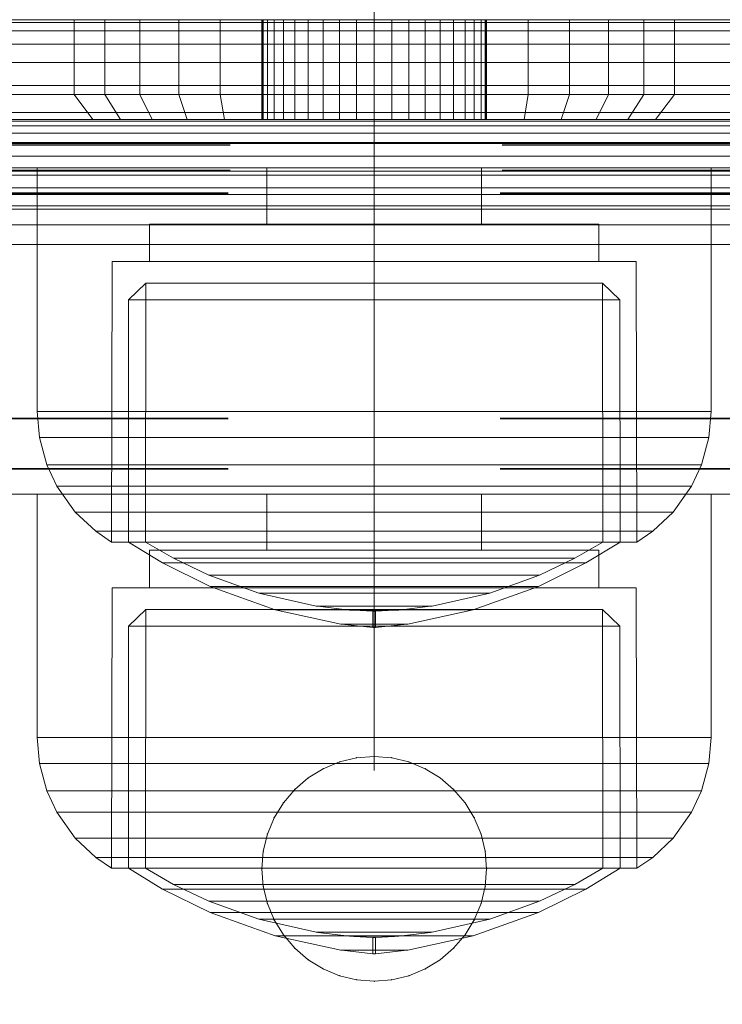
# Model space of a CAD drawing. Units: millimetres. Extents: x -835 to 6394, y -221 to 6979.
# Drawn here: x 2332 to 2360, y 3203 to 3243 of the extents above; entities that cross this region are included whole.
import ezdxf

# ---------------------------------------------------------------- set-up
doc = ezdxf.new("R2010")
doc.units = ezdxf.units.MM
for name, pattern in [('Dashed', [56.444445, 28.222222, -28.222222]), ('Dot & Dashed', [67.027776, 35.277777, -17.638888, 0, -14.111111]), ('Hidden Line', [39.122222, 28.222222, -10.9])]:
    doc.linetypes.add(name, pattern=pattern)
for name, color, linetype, lineweight in [('2D Drafting - General_Pen_No__101', 7, 'Continuous', 20), ('2D Drafting - General_Pen_No__62', 7, 'Continuous', 20), ('Interior - Furniture _Pen_No__101', 7, 'Continuous', 20), ('Interior - Furniture _Pen_No__87', 7, 'Continuous', 20), ('Structural - Bearing_Pen_No__69', 7, 'Continuous', 20), ('Structural - Bearing_Pen_No__89', 7, 'Continuous', 20), ('Structural - Bearing_Pen_No__90', 7, 'Continuous', 20)]:
    doc.layers.add(name, color=color, linetype=linetype, lineweight=lineweight)
for name, color, linetype in [('Dimensions', 7, 'Continuous'), ('Interior - Furniture', 7, 'Continuous'), ('Structural - Bearing', 7, 'Continuous')]:
    doc.layers.add(name, color=color, linetype=linetype)
doc.styles.get("Standard").update_dxf_attribs({"font": 'arial.ttf'})
doc.dimstyles.new('Leikkiset keinu', dxfattribs={"dimtxt": 150, "dimasz": 2.5, "dimexe": 0.06, "dimexo": 0.625, "dimtad": 0, "dimtih": 1, "dimtoh": 1, "dimdec": 0, "dimtxsty": 'Standard', "dimcen": 2.5, "dimadec": 0, "dimazin": 0, "dimtfac": 1, "dimtmove": 0, "dimatfit": 3, "dimfxl": 1, "dimarcsym": 0})

# ---------------------------------------------------------------- blocks, each defined once
blk = doc.blocks.new('Slab_5', base_point=(-318, 243))
at = {"layer": 'Structural - Bearing_Pen_No__89', "linetype": 'Continuous', "flags": 128}
blk.add_lwpolyline([(-318, 243), (-243, 243), (-243, 318), (243, 318), (243, 243), (318, 243), (318, -243), (243, -243), (243, -318), (-243, -318), (-243, -243), (-318, -243)], close=True, dxfattribs=at)
blk = doc.blocks.new('A06_333(1)')
at = {"layer": 'Interior - Furniture _Pen_No__101', "linetype": 'Continuous'}
for p, q in [((29, -87, 29), (29, -29, 29)), ((29, -29, 29), (29, -87, 29)), ((29.111, -87, 29), (29.111, -29, 29)), ((29.111, -29, 29), (29.111, -87, 29)), ((29.44, -29, 29), (29.44, -87, 29)), ((29.44, -87, 29), (29.44, -29, 29)), ((29.981, -29, 29), (29.981, -87, 29)), ((29.981, -87, 29), (29.981, -29, 29)), ((30.719, -87, 29), (30.719, -29, 29)), ((30.719, -29, 29), (30.719, -87, 29)), ((31.636, -29, 29), (31.636, -87, 29)), ((31.636, -87, 29), (31.636, -29, 29)), ((32.71, -87, 29), (32.71, -29, 29)), ((32.71, -29, 29), (32.71, -87, 29)), ((33.914, -29, 29), (33.914, -87, 29)), ((33.914, -87, 29), (33.914, -29, 29)), ((35.219, -29, 29), (35.219, -87, 29)), ((35.219, -87, 29), (35.219, -29, 29)), ((36.592, -87, 29), (36.592, -29, 29)), ((36.592, -29, 29), (36.592, -87, 29)), ((38, -87, 29), (38, -29, 29)), ((38, -29, 29), (38, -87, 29)), ((33, -30, 29), (33, -86, 29)), ((33, -86, 29), (33, -30, 29)), ((33.062, -86, 29), (33.062, -30, 29)), ((33.245, -86, 29), (33.245, -30, 29)), ((33.545, -86, 29), (33.545, -30, 29)), ((33.955, -86, 29), (33.955, -30, 29)), ((34.464, -86, 29), (34.464, -30, 29)), ((35.061, -86, 29), (35.061, -30, 29)), ((35.73, -86, 29), (35.73, -30, 29)), ((36.455, -86, 29), (36.455, -30, 29)), ((37.218, -86, 29), (37.218, -30, 29)), ((38, -30, 29), (38, -86, 29)), ((38, -86, 29), (38, -30, 29)), ((29, -40.032, 29), (29, -45.974, 29)), ((29, -45.974, 29), (29, -40.032, 29)), ((32, -40.032, 29), (32, -45.974, 29)), ((32, -45.974, 29), (32, -40.032, 29)), ((33, -46.73, 29), (33, -40.873, 29)), ((33, -40.873, 29), (33, -46.73, 29)), ((29, -45.974, 29), (29, -47.202, 29)), ((32, -45.974, 29), (29, -45.974, 29)), ((29, -45.974, 29), (32, -45.974, 29)), ((29, -47.202, 29), (29, -45.974, 29)), ((32, -45.974, 29), (32, -47.202, 29)), ((33, -46.73, 29), (32, -45.974, 29)), ((32, -45.974, 29), (33, -46.73, 29)), ((32, -47.202, 29), (32, -45.974, 29)), ((33, -47.835, 29), (33, -46.73, 29)), ((33, -46.73, 29), (33, -47.835, 29)), ((29, -47.202, 29), (29, -48.615, 29)), ((32, -47.202, 29), (29, -47.202, 29)), ((29, -48.615, 29), (29, -47.202, 29)), ((32, -47.202, 29), (32, -48.615, 29)), ((33, -47.835, 29), (32, -47.202, 29)), ((32, -48.615, 29), (32, -47.202, 29)), ((33, -49.107, 29), (33, -47.835, 29)), ((33, -47.835, 29), (33, -49.107, 29)), ((29, -48.615, 29), (29, -50.172, 29)), ((32, -48.615, 29), (29, -48.615, 29)), ((29, -50.172, 29), (29, -48.615, 29)), ((29, -48.615, 29), (32, -48.615, 29)), ((32, -48.615, 29), (32, -50.172, 29)), ((33, -49.107, 29), (32, -48.615, 29)), ((32, -50.172, 29), (32, -48.615, 29)), ((32, -48.615, 29), (33, -49.107, 29)), ((33, -50.509, 29), (33, -49.107, 29)), ((33, -49.107, 29), (33, -50.509, 29)), ((29, -50.172, 29), (29, -51.829, 29)), ((29, -51.829, 29), (29, -50.172, 29)), ((29, -50.172, 29), (32, -50.172, 29)), ((32, -50.172, 29), (29, -50.172, 29)), ((32, -50.172, 29), (32, -51.829, 29)), ((32, -51.829, 29), (32, -50.172, 29)), ((32, -50.172, 29), (33, -50.509, 29)), ((33, -50.509, 29), (32, -50.172, 29)), ((33, -51.999, 29), (33, -50.509, 29)), ((33, -50.509, 29), (33, -51.999, 29)), ((29, -51.829, 29), (29, -53.535, 29)), ((32, -51.829, 29), (29, -51.829, 29)), ((29, -51.829, 29), (32, -51.829, 29)), ((29, -53.535, 29), (29, -51.829, 29)), ((32, -51.829, 29), (32, -53.535, 29)), ((33, -51.999, 29), (32, -51.829, 29)), ((32, -51.829, 29), (33, -51.999, 29)), ((32, -53.535, 29), (32, -51.829, 29)), ((33, -53.535, 29), (33, -51.999, 29)), ((33, -51.999, 29), (33, -53.535, 29)), ((33, -53.5, 29), (29, -53.5, 29)), ((29, -53.5, 29), (29, -53.555, 29)), ((29, -53.555, 29), (29, -53.5, 29)), ((29, -53.5, 29), (29, -53.555, 29)), ((29, -53.5, 29), (33, -53.5, 29)), ((29, -53.555, 29), (29, -53.5, 29)), ((29, -62.465, 29), (29, -53.535, 29)), ((29, -53.535, 29), (32, -53.535, 29)), ((29, -53.535, 29), (29, -62.465, 29)), ((32, -53.535, 29), (29, -53.535, 29)), ((29, -53.555, 29), (29, -53.72, 29)), ((33, -53.555, 29), (29, -53.555, 29)), ((29, -53.72, 29), (29, -53.555, 29)), ((29, -53.555, 29), (29, -53.72, 29)), ((33, -53.555, 29), (29, -53.555, 29)), ((29, -53.72, 29), (29, -53.555, 29)), ((32, -53.535, 29), (32, -62.465, 29)), ((33, -53.535, 29), (32, -53.535, 29)), ((32, -62.465, 29), (32, -53.535, 29)), ((32, -53.535, 29), (33, -53.535, 29)), ((33, -53.555, 29), (33, -53.5, 29)), ((33, -53.5, 29), (33, -53.555, 29)), ((33, -53.555, 29), (33, -53.5, 29)), ((33, -53.5, 29), (33, -53.555, 29)), ((33, -62.465, 29), (33, -53.535, 29)), ((33, -53.535, 29), (33, -62.465, 29)), ((33, -53.72, 29), (33, -53.555, 29)), ((33, -53.72, 29), (33, -53.555, 29)), ((33, -53.555, 29), (33, -53.72, 29)), ((33, -53.555, 29), (33, -53.72, 29)), ((61.609, -53.72, 29), (62.296, -53.555, 29)), ((62.296, -53.555, 29), (61.609, -53.72, 29)), ((62.296, -53.555, 29), (61.609, -53.72, 29)), ((61.609, -53.72, 29), (62.296, -53.555, 29)), ((63, -53.5, 29), (62.296, -53.555, 29)), ((62.296, -53.555, 29), (63, -53.5, 29)), ((63, -53.5, 29), (62.296, -53.555, 29)), ((62.296, -53.555, 29), (63, -53.5, 29)), ((63.704, -53.555, 29), (63, -53.5, 29)), ((63, -53.5, 29), (63.704, -53.555, 29)), ((63, -53.5, 29), (63.704, -53.555, 29)), ((63.704, -53.555, 29), (63, -53.5, 29)), ((64.391, -53.72, 29), (63.704, -53.555, 29)), ((63.704, -53.555, 29), (64.391, -53.72, 29)), ((64.391, -53.72, 29), (63.704, -53.555, 29)), ((63.704, -53.555, 29), (64.391, -53.72, 29)), ((29, -53.72, 29), (29, -53.99, 29)), ((33, -53.72, 29), (29, -53.72, 29)), ((29, -53.99, 29), (29, -53.72, 29)), ((29, -53.72, 29), (29, -53.99, 29)), ((33, -53.72, 29), (29, -53.72, 29)), ((29, -53.99, 29), (29, -53.72, 29)), ((33, -53.99, 29), (29, -53.99, 29)), ((29, -53.99, 29), (29, -54.359, 29)), ((29, -54.359, 29), (29, -53.99, 29)), ((29, -53.99, 29), (29, -54.359, 29)), ((33, -53.99, 29), (29, -53.99, 29)), ((29, -54.359, 29), (29, -53.99, 29)), ((33, -53.99, 29), (33, -53.72, 29)), ((33, -53.99, 29), (33, -53.72, 29)), ((33, -53.72, 29), (33, -53.99, 29)), ((33, -53.72, 29), (33, -53.99, 29)), ((33, -54.359, 29), (33, -53.99, 29)), ((33, -54.359, 29), (33, -53.99, 29)), ((33, -53.99, 29), (33, -54.359, 29)), ((33, -53.99, 29), (33, -54.359, 29)), ((60.957, -53.99, 29), (60.355, -54.359, 29)), ((60.355, -54.359, 29), (60.957, -53.99, 29)), ((60.957, -53.99, 29), (60.355, -54.359, 29)), ((60.355, -54.359, 29), (60.957, -53.99, 29)), ((60.957, -53.99, 29), (61.609, -53.72, 29)), ((61.609, -53.72, 29), (60.957, -53.99, 29)), ((61.609, -53.72, 29), (60.957, -53.99, 29)), ((60.957, -53.99, 29), (61.609, -53.72, 29)), ((65.043, -53.99, 29), (64.391, -53.72, 29)), ((64.391, -53.72, 29), (65.043, -53.99, 29)), ((64.391, -53.72, 29), (65.043, -53.99, 29)), ((65.043, -53.99, 29), (64.391, -53.72, 29)), ((65.645, -54.359, 29), (65.043, -53.99, 29)), ((65.043, -53.99, 29), (65.645, -54.359, 29)), ((65.043, -53.99, 29), (65.645, -54.359, 29)), ((65.645, -54.359, 29), (65.043, -53.99, 29)), ((29, -54.359, 29), (29, -54.818, 29)), ((33, -54.359, 29), (29, -54.359, 29)), ((29, -54.818, 29), (29, -54.359, 29)), ((29, -54.359, 29), (29, -54.818, 29)), ((33, -54.359, 29), (29, -54.359, 29)), ((29, -54.818, 29), (29, -54.359, 29)), ((33, -54.818, 29), (33, -54.359, 29)), ((33, -54.818, 29), (33, -54.359, 29)), ((33, -54.359, 29), (33, -54.818, 29)), ((33, -54.359, 29), (33, -54.818, 29)), ((59.818, -54.818, 29), (60.355, -54.359, 29)), ((60.355, -54.359, 29), (59.818, -54.818, 29)), ((60.355, -54.359, 29), (59.818, -54.818, 29)), ((59.818, -54.818, 29), (60.355, -54.359, 29)), ((66.182, -54.818, 29), (65.645, -54.359, 29)), ((65.645, -54.359, 29), (66.182, -54.818, 29)), ((66.182, -54.818, 29), (65.645, -54.359, 29)), ((65.645, -54.359, 29), (66.182, -54.818, 29)), ((33, -54.818, 29), (29, -54.818, 29)), ((29, -54.818, 29), (29, -55.355, 29)), ((29, -55.355, 29), (29, -54.818, 29)), ((29, -54.818, 29), (29, -55.355, 29)), ((33, -54.818, 29), (29, -54.818, 29)), ((29, -55.355, 29), (29, -54.818, 29)), ((33, -55.355, 29), (33, -54.818, 29)), ((33, -55.355, 29), (33, -54.818, 29)), ((33, -54.818, 29), (33, -55.355, 29)), ((33, -54.818, 29), (33, -55.355, 29)), ((59.818, -54.818, 29), (59.359, -55.355, 29)), ((59.359, -55.355, 29), (59.818, -54.818, 29)), ((59.818, -54.818, 29), (59.359, -55.355, 29)), ((59.359, -55.355, 29), (59.818, -54.818, 29)), ((66.641, -55.355, 29), (66.182, -54.818, 29)), ((66.182, -54.818, 29), (66.641, -55.355, 29)), ((66.182, -54.818, 29), (66.641, -55.355, 29)), ((66.641, -55.355, 29), (66.182, -54.818, 29)), ((29, -55.355, 29), (29, -55.957, 29)), ((33, -55.355, 29), (29, -55.355, 29)), ((29, -55.957, 29), (29, -55.355, 29)), ((29, -55.355, 29), (29, -55.957, 29)), ((33, -55.355, 29), (29, -55.355, 29)), ((29, -55.957, 29), (29, -55.355, 29)), ((33, -55.957, 29), (33, -55.355, 29)), ((33, -55.957, 29), (33, -55.355, 29)), ((33, -55.355, 29), (33, -55.957, 29)), ((33, -55.355, 29), (33, -55.957, 29)), ((58.99, -55.957, 29), (59.359, -55.355, 29)), ((59.359, -55.355, 29), (58.99, -55.957, 29)), ((59.359, -55.355, 29), (58.99, -55.957, 29)), ((58.99, -55.957, 29), (59.359, -55.355, 29)), ((67.01, -55.957, 29), (66.641, -55.355, 29)), ((66.641, -55.355, 29), (67.01, -55.957, 29)), ((67.01, -55.957, 29), (66.641, -55.355, 29)), ((66.641, -55.355, 29), (67.01, -55.957, 29)), ((29, -55.957, 29), (29, -56.609, 29)), ((33, -55.957, 29), (29, -55.957, 29)), ((29, -56.609, 29), (29, -55.957, 29)), ((29, -55.957, 29), (29, -56.609, 29)), ((33, -55.957, 29), (29, -55.957, 29)), ((29, -56.609, 29), (29, -55.957, 29)), ((33, -56.609, 29), (33, -55.957, 29)), ((33, -56.609, 29), (33, -55.957, 29)), ((33, -55.957, 29), (33, -56.609, 29)), ((33, -55.957, 29), (33, -56.609, 29)), ((58.72, -56.609, 29), (58.99, -55.957, 29)), ((58.99, -55.957, 29), (58.72, -56.609, 29)), ((58.99, -55.957, 29), (58.72, -56.609, 29)), ((58.72, -56.609, 29), (58.99, -55.957, 29)), ((67.28, -56.609, 29), (67.01, -55.957, 29)), ((67.01, -55.957, 29), (67.28, -56.609, 29)), ((67.01, -55.957, 29), (67.28, -56.609, 29)), ((67.28, -56.609, 29), (67.01, -55.957, 29)), ((33, -56.609, 29), (29, -56.609, 29)), ((29, -56.609, 29), (29, -57.296, 29)), ((29, -57.296, 29), (29, -56.609, 29)), ((29, -56.609, 29), (29, -57.296, 29)), ((33, -56.609, 29), (29, -56.609, 29)), ((29, -57.296, 29), (29, -56.609, 29)), ((33, -57.296, 29), (33, -56.609, 29)), ((33, -57.296, 29), (33, -56.609, 29)), ((33, -56.609, 29), (33, -57.296, 29)), ((33, -56.609, 29), (33, -57.296, 29)), ((58.72, -56.609, 29), (58.555, -57.296, 29)), ((58.555, -57.296, 29), (58.72, -56.609, 29)), ((58.72, -56.609, 29), (58.555, -57.296, 29)), ((58.555, -57.296, 29), (58.72, -56.609, 29)), ((67.445, -57.296, 29), (67.28, -56.609, 29)), ((67.28, -56.609, 29), (67.445, -57.296, 29)), ((67.28, -56.609, 29), (67.445, -57.296, 29)), ((67.445, -57.296, 29), (67.28, -56.609, 29)), ((29, -57.296, 29), (29, -58, 29)), ((33, -57.296, 29), (29, -57.296, 29)), ((29, -58, 29), (29, -57.296, 29)), ((29, -57.296, 29), (29, -58, 29)), ((33, -57.296, 29), (29, -57.296, 29)), ((29, -58, 29), (29, -57.296, 29)), ((33, -58, 29), (33, -57.296, 29)), ((33, -58, 29), (33, -57.296, 29)), ((33, -57.296, 29), (33, -58, 29)), ((33, -57.296, 29), (33, -58, 29)), ((58.5, -58, 29), (58.555, -57.296, 29)), ((58.555, -57.296, 29), (58.5, -58, 29)), ((58.555, -57.296, 29), (58.5, -58, 29)), ((58.5, -58, 29), (58.555, -57.296, 29)), ((67.5, -58, 29), (67.445, -57.296, 29)), ((67.445, -57.296, 29), (67.5, -58, 29)), ((67.445, -57.296, 29), (67.5, -58, 29)), ((67.5, -58, 29), (67.445, -57.296, 29)), ((33, -58, 29), (29, -58, 29)), ((29, -58, 29), (29, -58.704, 29)), ((29, -58.704, 29), (29, -58, 29)), ((29, -58, 29), (29, -58.704, 29)), ((29, -58, 29), (33, -58, 29)), ((29, -58.704, 29), (29, -58, 29)), ((33, -58.704, 29), (33, -58, 29)), ((33, -58.704, 29), (33, -58, 29)), ((33, -58, 29), (33, -58.704, 29)), ((33, -58, 29), (33, -58.704, 29)), ((58.5, -58, 29), (58.555, -58.704, 29)), ((58.555, -58.704, 29), (58.5, -58, 29)), ((58.5, -58, 29), (58.555, -58.704, 29)), ((58.555, -58.704, 29), (58.5, -58, 29)), ((67.445, -58.704, 29), (67.5, -58, 29)), ((67.5, -58, 29), (67.445, -58.704, 29)), ((67.5, -58, 29), (67.445, -58.704, 29)), ((67.445, -58.704, 29), (67.5, -58, 29)), ((29, -58.704, 29), (29, -59.391, 29)), ((33, -58.704, 29), (29, -58.704, 29)), ((29, -59.391, 29), (29, -58.704, 29)), ((29, -58.704, 29), (29, -59.391, 29)), ((29, -59.391, 29), (29, -58.704, 29)), ((29, -58.704, 29), (33, -58.704, 29)), ((33, -59.391, 29), (33, -58.704, 29)), ((33, -59.391, 29), (33, -58.704, 29)), ((33, -58.704, 29), (33, -59.391, 29)), ((33, -58.704, 29), (33, -59.391, 29)), ((58.72, -59.391, 29), (58.555, -58.704, 29)), ((58.555, -58.704, 29), (58.72, -59.391, 29)), ((58.555, -58.704, 29), (58.72, -59.391, 29)), ((58.72, -59.391, 29), (58.555, -58.704, 29)), ((67.28, -59.391, 29), (67.445, -58.704, 29)), ((67.445, -58.704, 29), (67.28, -59.391, 29)), ((67.28, -59.391, 29), (67.445, -58.704, 29)), ((67.445, -58.704, 29), (67.28, -59.391, 29)), ((29, -59.391, 29), (29, -60.043, 29)), ((33, -59.391, 29), (29, -59.391, 29)), ((29, -60.043, 29), (29, -59.391, 29)), ((29, -59.391, 29), (29, -60.043, 29)), ((33, -59.391, 29), (29, -59.391, 29)), ((29, -60.043, 29), (29, -59.391, 29)), ((33, -60.043, 29), (33, -59.391, 29)), ((33, -60.043, 29), (33, -59.391, 29)), ((33, -59.391, 29), (33, -60.043, 29)), ((33, -59.391, 29), (33, -60.043, 29)), ((58.99, -60.043, 29), (58.72, -59.391, 29)), ((58.72, -59.391, 29), (58.99, -60.043, 29)), ((58.72, -59.391, 29), (58.99, -60.043, 29)), ((58.99, -60.043, 29), (58.72, -59.391, 29)), ((67.01, -60.043, 29), (67.28, -59.391, 29)), ((67.28, -59.391, 29), (67.01, -60.043, 29)), ((67.28, -59.391, 29), (67.01, -60.043, 29)), ((67.01, -60.043, 29), (67.28, -59.391, 29)), ((33, -60.043, 29), (29, -60.043, 29)), ((29, -60.043, 29), (29, -60.645, 29)), ((29, -60.645, 29), (29, -60.043, 29)), ((29, -60.043, 29), (29, -60.645, 29)), ((33, -60.043, 29), (29, -60.043, 29)), ((29, -60.645, 29), (29, -60.043, 29)), ((33, -60.645, 29), (33, -60.043, 29)), ((33, -60.645, 29), (33, -60.043, 29)), ((33, -60.043, 29), (33, -60.645, 29)), ((33, -60.043, 29), (33, -60.645, 29)), ((58.99, -60.043, 29), (59.359, -60.645, 29)), ((59.359, -60.645, 29), (58.99, -60.043, 29)), ((58.99, -60.043, 29), (59.359, -60.645, 29)), ((59.359, -60.645, 29), (58.99, -60.043, 29)), ((66.641, -60.645, 29), (67.01, -60.043, 29)), ((67.01, -60.043, 29), (66.641, -60.645, 29)), ((67.01, -60.043, 29), (66.641, -60.645, 29)), ((66.641, -60.645, 29), (67.01, -60.043, 29)), ((29, -60.645, 29), (29, -61.182, 29)), ((33, -60.645, 29), (29, -60.645, 29)), ((29, -60.645, 29), (29, -61.182, 29)), ((29, -61.182, 29), (29, -60.645, 29)), ((33, -60.645, 29), (29, -60.645, 29)), ((29, -61.182, 29), (29, -60.645, 29)), ((33, -61.182, 29), (33, -60.645, 29)), ((33, -61.182, 29), (33, -60.645, 29)), ((33, -60.645, 29), (33, -61.182, 29)), ((33, -60.645, 29), (33, -61.182, 29)), ((59.818, -61.182, 29), (59.359, -60.645, 29)), ((59.359, -60.645, 29), (59.818, -61.182, 29)), ((59.359, -60.645, 29), (59.818, -61.182, 29)), ((59.818, -61.182, 29), (59.359, -60.645, 29)), ((66.182, -61.182, 29), (66.641, -60.645, 29)), ((66.641, -60.645, 29), (66.182, -61.182, 29)), ((66.182, -61.182, 29), (66.641, -60.645, 29)), ((66.641, -60.645, 29), (66.182, -61.182, 29)), ((33, -61.182, 29), (29, -61.182, 29)), ((29, -61.182, 29), (29, -61.641, 29)), ((29, -61.182, 29), (29, -61.641, 29)), ((29, -61.641, 29), (29, -61.182, 29)), ((33, -61.182, 29), (29, -61.182, 29)), ((29, -61.641, 29), (29, -61.182, 29)), ((33, -61.641, 29), (33, -61.182, 29)), ((33, -61.641, 29), (33, -61.182, 29)), ((33, -61.182, 29), (33, -61.641, 29)), ((33, -61.182, 29), (33, -61.641, 29)), ((59.818, -61.182, 29), (60.355, -61.641, 29)), ((60.355, -61.641, 29), (59.818, -61.182, 29)), ((59.818, -61.182, 29), (60.355, -61.641, 29)), ((60.355, -61.641, 29), (59.818, -61.182, 29)), ((65.645, -61.641, 29), (66.182, -61.182, 29)), ((66.182, -61.182, 29), (65.645, -61.641, 29)), ((66.182, -61.182, 29), (65.645, -61.641, 29)), ((65.645, -61.641, 29), (66.182, -61.182, 29)), ((29, -61.641, 29), (29, -62.01, 29)), ((33, -61.641, 29), (29, -61.641, 29)), ((29, -61.641, 29), (29, -62.01, 29)), ((29, -62.01, 29), (29, -61.641, 29)), ((33, -61.641, 29), (29, -61.641, 29)), ((29, -62.01, 29), (29, -61.641, 29)), ((33, -62.01, 29), (33, -61.641, 29)), ((33, -62.01, 29), (33, -61.641, 29)), ((33, -61.641, 29), (33, -62.01, 29)), ((33, -61.641, 29), (33, -62.01, 29)), ((60.957, -62.01, 29), (60.355, -61.641, 29)), ((60.355, -61.641, 29), (60.957, -62.01, 29)), ((60.355, -61.641, 29), (60.957, -62.01, 29)), ((60.957, -62.01, 29), (60.355, -61.641, 29)), ((65.043, -62.01, 29), (65.645, -61.641, 29)), ((65.645, -61.641, 29), (65.043, -62.01, 29)), ((65.043, -62.01, 29), (65.645, -61.641, 29)), ((65.645, -61.641, 29), (65.043, -62.01, 29)), ((29, -62.01, 29), (29, -62.28, 29)), ((33, -62.01, 29), (29, -62.01, 29)), ((29, -62.01, 29), (29, -62.28, 29)), ((29, -62.28, 29), (29, -62.01, 29)), ((33, -62.01, 29), (29, -62.01, 29)), ((29, -62.28, 29), (29, -62.01, 29)), ((33, -62.28, 29), (29, -62.28, 29)), ((29, -62.28, 29), (29, -62.445, 29)), ((29, -62.28, 29), (29, -62.445, 29)), ((29, -62.445, 29), (29, -62.28, 29)), ((33, -62.28, 29), (29, -62.28, 29)), ((29, -62.445, 29), (29, -62.28, 29)), ((33, -62.28, 29), (33, -62.01, 29)), ((33, -62.28, 29), (33, -62.01, 29)), ((33, -62.01, 29), (33, -62.28, 29)), ((33, -62.01, 29), (33, -62.28, 29)), ((33, -62.445, 29), (33, -62.28, 29)), ((33, -62.445, 29), (33, -62.28, 29)), ((33, -62.28, 29), (33, -62.445, 29)), ((33, -62.28, 29), (33, -62.445, 29)), ((61.609, -62.28, 29), (60.957, -62.01, 29)), ((60.957, -62.01, 29), (61.609, -62.28, 29)), ((60.957, -62.01, 29), (61.609, -62.28, 29)), ((61.609, -62.28, 29), (60.957, -62.01, 29)), ((61.609, -62.28, 29), (62.296, -62.445, 29)), ((62.296, -62.445, 29), (61.609, -62.28, 29)), ((61.609, -62.28, 29), (62.296, -62.445, 29)), ((62.296, -62.445, 29), (61.609, -62.28, 29)), ((63.704, -62.445, 29), (64.391, -62.28, 29)), ((64.391, -62.28, 29), (63.704, -62.445, 29)), ((64.391, -62.28, 29), (63.704, -62.445, 29)), ((63.704, -62.445, 29), (64.391, -62.28, 29)), ((64.391, -62.28, 29), (65.043, -62.01, 29)), ((65.043, -62.01, 29), (64.391, -62.28, 29)), ((65.043, -62.01, 29), (64.391, -62.28, 29)), ((64.391, -62.28, 29), (65.043, -62.01, 29)), ((29, -62.445, 29), (29, -62.5, 29)), ((33, -62.445, 29), (29, -62.445, 29)), ((29, -62.445, 29), (29, -62.5, 29)), ((29, -62.5, 29), (29, -62.445, 29)), ((33, -62.445, 29), (29, -62.445, 29)), ((29, -62.5, 29), (29, -62.445, 29)), ((32, -62.465, 29), (29, -62.465, 29)), ((29, -62.465, 29), (29, -64.171, 29)), ((29, -62.465, 29), (32, -62.465, 29)), ((29, -64.171, 29), (29, -62.465, 29)), ((29, -62.5, 29), (33, -62.5, 29)), ((33, -62.5, 29), (29, -62.5, 29)), ((32, -62.465, 29), (32, -64.171, 29)), ((33, -62.465, 29), (32, -62.465, 29)), ((32, -62.465, 29), (33, -62.465, 29)), ((32, -64.171, 29), (32, -62.465, 29)), ((33, -62.5, 29), (33, -62.445, 29)), ((33, -62.5, 29), (33, -62.445, 29)), ((33, -62.445, 29), (33, -62.5, 29)), ((33, -62.445, 29), (33, -62.5, 29)), ((33, -64.001, 29), (33, -62.465, 29)), ((33, -62.465, 29), (33, -64.001, 29)), ((63, -62.5, 29), (62.296, -62.445, 29)), ((62.296, -62.445, 29), (63, -62.5, 29)), ((62.296, -62.445, 29), (63, -62.5, 29)), ((63, -62.5, 29), (62.296, -62.445, 29)), ((63, -62.5, 29), (63.704, -62.445, 29)), ((63.704, -62.445, 29), (63, -62.5, 29)), ((63, -62.5, 29), (63.704, -62.445, 29)), ((63.704, -62.445, 29), (63, -62.5, 29)), ((29, -64.171, 29), (29, -65.828, 29)), ((32, -64.171, 29), (29, -64.171, 29)), ((29, -65.828, 29), (29, -64.171, 29)), ((29, -64.171, 29), (32, -64.171, 29)), ((33, -64.001, 29), (32, -64.171, 29)), ((32, -64.171, 29), (33, -64.001, 29)), ((32, -64.171, 29), (32, -65.828, 29)), ((32, -65.828, 29), (32, -64.171, 29)), ((33, -65.491, 29), (33, -64.001, 29)), ((33, -64.001, 29), (33, -65.491, 29)), ((29, -65.828, 29), (29, -67.385, 29)), ((29, -67.385, 29), (29, -65.828, 29)), ((29, -65.828, 29), (32, -65.828, 29)), ((32, -65.828, 29), (29, -65.828, 29)), ((32, -65.828, 29), (33, -65.491, 29)), ((33, -65.491, 29), (32, -65.828, 29)), ((32, -65.828, 29), (32, -67.385, 29)), ((32, -67.385, 29), (32, -65.828, 29)), ((33, -66.893, 29), (33, -65.491, 29)), ((33, -65.491, 29), (33, -66.893, 29)), ((33, -66.893, 29), (32, -67.385, 29)), ((32, -67.385, 29), (33, -66.893, 29)), ((33, -68.165, 29), (33, -66.893, 29)), ((33, -66.893, 29), (33, -68.165, 29)), ((29, -67.385, 29), (29, -68.798, 29)), ((32, -67.385, 29), (29, -67.385, 29)), ((29, -67.385, 29), (32, -67.385, 29)), ((29, -68.798, 29), (29, -67.385, 29)), ((32, -67.385, 29), (32, -68.798, 29)), ((32, -68.798, 29), (32, -67.385, 29)), ((33, -68.165, 29), (32, -68.798, 29)), ((33, -69.27, 29), (33, -68.165, 29)), ((33, -68.165, 29), (33, -69.27, 29)), ((29, -68.798, 29), (29, -70.026, 29)), ((32, -68.798, 29), (29, -68.798, 29)), ((29, -70.026, 29), (29, -68.798, 29)), ((32, -68.798, 29), (32, -70.026, 29)), ((32, -70.026, 29), (32, -68.798, 29)), ((33, -69.27, 29), (32, -70.026, 29)), ((32, -70.026, 29), (33, -69.27, 29)), ((33, -75.127, 29), (33, -69.27, 29)), ((33, -69.27, 29), (33, -75.127, 29)), ((29, -70.026, 29), (29, -75.968, 29)), ((29, -75.968, 29), (29, -70.026, 29)), ((29, -70.026, 29), (32, -70.026, 29)), ((32, -70.026, 29), (29, -70.026, 29)), ((32, -70.026, 29), (32, -75.968, 29)), ((32, -75.968, 29), (32, -70.026, 29))]:
    blk.add_line(p, q, dxfattribs=at)
for p in [(62.296, -53.555, 29), (63, -53.5, 29), (63, -53.5, 29), (63.704, -53.555, 29), (60.957, -53.99, 29), (61.609, -53.72, 29), (64.391, -53.72, 29), (65.043, -53.99, 29), (60.355, -54.359, 29), (65.645, -54.359, 29), (59.818, -54.818, 29), (66.182, -54.818, 29), (59.359, -55.355, 29), (66.641, -55.355, 29), (58.99, -55.957, 29), (67.01, -55.957, 29), (58.72, -56.609, 29), (67.28, -56.609, 29), (58.555, -57.296, 29), (67.445, -57.296, 29), (58.5, -58, 29), (67.5, -58, 29), (58.555, -58.704, 29), (67.445, -58.704, 29), (58.72, -59.391, 29), (67.28, -59.391, 29), (58.99, -60.043, 29), (67.01, -60.043, 29), (59.359, -60.645, 29), (66.641, -60.645, 29), (59.818, -61.182, 29), (66.182, -61.182, 29), (60.355, -61.641, 29), (65.645, -61.641, 29), (60.957, -62.01, 29), (61.609, -62.28, 29), (64.391, -62.28, 29), (65.043, -62.01, 29), (62.296, -62.445, 29), (63, -62.5, 29), (63, -62.5, 29), (63.704, -62.445, 29)]:
    blk.add_point(p, dxfattribs=at)
blk = doc.blocks.new('00_100101_mice_black')
at = {"layer": 'Interior - Furniture _Pen_No__87', "linetype": 'Continuous'}
for p, q in [((12.16, 18.262), (9.531, 17.689)), ((12.2, 18.262), (12.16, 18.262)), ((13.45, 18.402), (12.2, 18.266)), ((12.281, 18.262), (12.2, 18.262)), ((12.398, 18.262), (12.281, 18.262)), ((12.549, 18.262), (12.398, 18.262)), ((12.728, 18.262), (12.549, 18.262)), ((12.931, 18.262), (12.728, 18.262)), ((13.152, 18.262), (12.931, 18.262)), ((13.383, 18.262), (13.152, 18.262)), ((13.383, 18.262), (13.617, 18.262)), ((13.617, 18.262), (13.383, 18.262)), ((13.45, 17.747), (13.45, 18.402)), ((13.471, 18.402), (13.459, 18.402)), ((13.487, 18.402), (13.471, 18.402)), ((13.504, 18.402), (13.487, 18.402)), ((13.496, 18.402), (13.504, 18.402)), ((13.521, 18.402), (13.504, 18.402)), ((13.535, 18.402), (13.521, 18.402)), ((13.535, 18.402), (13.541, 18.402)), ((13.55, 17.747), (13.55, 18.402)), ((13.55, 18.402), (14.8, 18.266)), ((13.848, 18.262), (13.617, 18.262)), ((14.069, 18.262), (13.848, 18.262)), ((14.272, 18.262), (14.069, 18.262)), ((14.451, 18.262), (14.272, 18.262)), ((14.602, 18.262), (14.451, 18.262)), ((14.719, 18.262), (14.602, 18.262)), ((14.8, 18.262), (14.719, 18.262)), ((14.84, 18.262), (14.8, 18.262)), ((14.84, 18.262), (17.469, 17.689)), ((12.686, 17.712), (13.45, 17.747)), ((13.471, 17.747), (13.459, 17.747)), ((13.487, 17.747), (13.471, 17.747)), ((13.504, 17.747), (13.487, 17.747)), ((13.496, 17.747), (13.504, 17.747)), ((13.521, 17.747), (13.504, 17.747)), ((13.535, 17.747), (13.521, 17.747)), ((13.535, 17.747), (13.541, 17.747)), ((14.314, 17.712), (13.55, 17.747)), ((9.531, 17.689), (6.922, 16.755)), ((8.871, 17.02), (11.177, 17.542)), ((9.652, 17.689), (9.531, 17.689)), ((9.889, 17.689), (9.652, 17.689)), ((10.237, 17.689), (9.889, 17.689)), ((10.683, 17.689), (10.237, 17.689)), ((11.215, 17.689), (10.683, 17.689)), ((11.247, 17.542), (11.177, 17.542)), ((11.816, 17.689), (11.215, 17.689)), ((11.247, 17.55), (12.51, 17.704)), ((11.386, 17.542), (11.247, 17.542)), ((11.59, 17.542), (11.386, 17.542)), ((11.851, 17.542), (11.59, 17.542)), ((12.469, 17.689), (11.816, 17.689)), ((12.162, 17.542), (11.851, 17.542)), ((12.514, 17.542), (12.162, 17.542)), ((13.153, 17.689), (12.469, 17.689)), ((12.54, 17.704), (12.51, 17.704)), ((12.896, 17.542), (12.514, 17.542)), ((12.6, 17.704), (12.54, 17.704)), ((12.686, 17.704), (12.6, 17.704)), ((12.798, 17.704), (12.686, 17.704)), ((12.93, 17.704), (12.798, 17.704)), ((13.297, 17.542), (12.896, 17.542)), ((13.08, 17.704), (12.93, 17.704)), ((13.243, 17.704), (13.08, 17.704)), ((13.153, 17.689), (13.847, 17.689)), ((13.847, 17.689), (13.153, 17.689)), ((13.413, 17.704), (13.243, 17.704)), ((13.297, 17.542), (13.703, 17.542)), ((13.703, 17.542), (13.297, 17.542)), ((13.413, 17.704), (13.587, 17.704)), ((13.587, 17.704), (13.413, 17.704)), ((13.757, 17.704), (13.587, 17.704)), ((14.104, 17.542), (13.703, 17.542)), ((13.92, 17.704), (13.757, 17.704)), ((14.531, 17.689), (13.847, 17.689)), ((14.07, 17.704), (13.92, 17.704)), ((14.202, 17.704), (14.07, 17.704)), ((14.486, 17.542), (14.104, 17.542)), ((14.314, 17.704), (14.202, 17.704)), ((14.4, 17.704), (14.314, 17.704)), ((14.46, 17.704), (14.4, 17.704)), ((14.49, 17.704), (14.46, 17.704)), ((14.838, 17.542), (14.486, 17.542)), ((15.753, 17.55), (14.49, 17.704)), ((15.184, 17.689), (14.531, 17.689)), ((15.149, 17.542), (14.838, 17.542)), ((15.41, 17.542), (15.149, 17.542)), ((15.785, 17.689), (15.184, 17.689)), ((15.614, 17.542), (15.41, 17.542)), ((15.753, 17.542), (15.614, 17.542)), ((15.823, 17.542), (15.753, 17.542)), ((16.317, 17.689), (15.785, 17.689)), ((18.129, 17.02), (15.823, 17.542)), ((16.763, 17.689), (16.317, 17.689)), ((17.111, 17.689), (16.763, 17.689)), ((17.348, 17.689), (17.111, 17.689)), ((17.469, 17.689), (17.348, 17.689)), ((17.469, 17.689), (20.078, 16.755)), ((6.873, 16.302), (8.871, 17.02)), ((9.012, 17.02), (8.871, 17.02)), ((9.289, 17.02), (9.012, 17.02)), ((9.694, 17.02), (9.289, 17.02)), ((10.214, 17.02), (9.694, 17.02)), ((10.835, 17.02), (10.214, 17.02)), ((11.536, 17.02), (10.835, 17.02)), ((12.297, 17.02), (11.536, 17.02)), ((13.095, 17.02), (12.297, 17.02)), ((13.095, 17.02), (13.905, 17.02)), ((13.905, 17.02), (13.095, 17.02)), ((14.703, 17.02), (13.905, 17.02)), ((15.464, 17.02), (14.703, 17.02)), ((16.165, 17.02), (15.464, 17.02)), ((16.786, 17.02), (16.165, 17.02)), ((17.306, 17.02), (16.786, 17.02)), ((17.711, 17.02), (17.306, 17.02)), ((17.988, 17.02), (17.711, 17.02)), ((18.129, 17.02), (17.988, 17.02)), ((20.127, 16.302), (18.129, 17.02)), ((6.922, 16.755), (5.024, 15.817)), ((7.122, 16.755), (6.922, 16.755)), ((7.515, 16.755), (7.122, 16.755)), ((8.091, 16.755), (7.515, 16.755)), ((8.831, 16.755), (8.091, 16.755)), ((9.713, 16.755), (8.831, 16.755)), ((10.709, 16.755), (9.713, 16.755)), ((11.791, 16.755), (10.709, 16.755)), ((12.924, 16.755), (11.791, 16.755)), ((12.924, 16.755), (14.076, 16.755)), ((14.076, 16.755), (12.924, 16.755)), ((15.209, 16.755), (14.076, 16.755)), ((16.291, 16.755), (15.209, 16.755)), ((17.287, 16.755), (16.291, 16.755)), ((18.169, 16.755), (17.287, 16.755)), ((18.909, 16.755), (18.169, 16.755)), ((19.485, 16.755), (18.909, 16.755)), ((19.878, 16.755), (19.485, 16.755)), ((20.078, 16.755), (19.878, 16.755)), ((20.078, 16.755), (21.976, 15.817)), ((5.459, 15.626), (6.873, 16.302)), ((7.075, 16.302), (6.873, 16.302)), ((7.471, 16.302), (7.075, 16.302)), ((8.051, 16.302), (7.471, 16.302)), ((8.796, 16.302), (8.051, 16.302)), ((9.685, 16.302), (8.796, 16.302)), ((10.689, 16.302), (9.685, 16.302)), ((11.778, 16.302), (10.689, 16.302)), ((12.92, 16.302), (11.778, 16.302)), ((12.92, 16.302), (14.08, 16.302)), ((14.08, 16.302), (12.92, 16.302)), ((15.222, 16.302), (14.08, 16.302)), ((16.311, 16.302), (15.222, 16.302)), ((17.315, 16.302), (16.311, 16.302)), ((18.204, 16.302), (17.315, 16.302)), ((18.949, 16.302), (18.204, 16.302)), ((19.529, 16.302), (18.949, 16.302)), ((19.925, 16.302), (19.529, 16.302)), ((20.127, 16.302), (19.925, 16.302)), ((21.541, 15.626), (20.127, 16.302)), ((5.024, 15.817), (3.651, 14.98)), ((5.282, 15.817), (5.024, 15.817)), ((5.789, 15.817), (5.282, 15.817)), ((6.531, 15.817), (5.789, 15.817)), ((7.484, 15.817), (6.531, 15.817)), ((8.62, 15.817), (7.484, 15.817)), ((9.904, 15.817), (8.62, 15.817)), ((11.298, 15.817), (9.904, 15.817)), ((12.758, 15.817), (11.298, 15.817)), ((12.758, 15.817), (14.242, 15.817)), ((14.242, 15.817), (12.758, 15.817)), ((15.702, 15.817), (14.242, 15.817)), ((17.096, 15.817), (15.702, 15.817)), ((18.38, 15.817), (17.096, 15.817)), ((19.516, 15.817), (18.38, 15.817)), ((20.469, 15.817), (19.516, 15.817)), ((21.211, 15.817), (20.469, 15.817)), ((21.718, 15.817), (21.211, 15.817)), ((21.976, 15.817), (21.718, 15.817)), ((21.976, 15.817), (23.349, 14.98)), ((4.343, 14.981), (5.459, 15.626)), ((5.704, 15.626), (5.459, 15.626)), ((6.185, 15.626), (5.704, 15.626)), ((6.888, 15.626), (6.185, 15.626)), ((7.793, 15.626), (6.888, 15.626)), ((8.871, 15.626), (7.793, 15.626)), ((10.089, 15.626), (8.871, 15.626)), ((11.411, 15.626), (10.089, 15.626)), ((12.797, 15.626), (11.411, 15.626)), ((12.797, 15.626), (14.203, 15.626)), ((14.203, 15.626), (12.797, 15.626)), ((15.589, 15.626), (14.203, 15.626)), ((16.911, 15.626), (15.589, 15.626)), ((18.129, 15.626), (16.911, 15.626)), ((19.207, 15.626), (18.129, 15.626)), ((20.112, 15.626), (19.207, 15.626)), ((20.815, 15.626), (20.112, 15.626)), ((21.296, 15.626), (20.815, 15.626)), ((21.541, 15.626), (21.296, 15.626)), ((22.657, 14.981), (21.541, 15.626)), ((2.978, 14.98), (2.342, 14.546)), ((3, 3.75), (2.978, 14.98)), ((3.297, 14.98), (2.978, 14.98)), ((3.927, 14.98), (3.297, 14.98)), ((3.95, 14.98), (3.651, 14.98)), ((3.651, 14.98), (3.661, 5.283)), ((4.848, 14.98), (3.927, 14.98)), ((4.539, 14.98), (3.95, 14.98)), ((4.355, 4.613), (4.343, 14.981)), ((5.401, 14.98), (4.539, 14.98)), ((6.031, 14.98), (4.848, 14.98)), ((6.509, 14.98), (5.401, 14.98)), ((7.442, 14.98), (6.031, 14.98)), ((7.829, 14.98), (6.509, 14.98)), ((9.036, 14.98), (7.442, 14.98)), ((9.322, 14.98), (7.829, 14.98)), ((10.766, 14.98), (9.036, 14.98)), ((10.941, 14.98), (9.322, 14.98)), ((12.579, 14.98), (10.766, 14.98)), ((12.638, 14.98), (10.941, 14.98)), ((14.421, 14.98), (12.579, 14.98)), ((14.362, 14.98), (12.638, 14.98)), ((16.059, 14.98), (14.362, 14.98)), ((16.234, 14.98), (14.421, 14.98)), ((17.678, 14.98), (16.059, 14.98)), ((17.964, 14.98), (16.234, 14.98)), ((19.171, 14.98), (17.678, 14.98)), ((19.558, 14.98), (17.964, 14.98)), ((20.491, 14.98), (19.171, 14.98)), ((20.969, 14.98), (19.558, 14.98)), ((21.599, 14.98), (20.491, 14.98)), ((22.152, 14.98), (20.969, 14.98)), ((22.461, 14.98), (21.599, 14.98)), ((23.073, 14.98), (22.152, 14.98)), ((23.05, 14.98), (22.461, 14.98)), ((22.645, 4.613), (22.657, 14.981)), ((23.349, 14.98), (23.05, 14.98)), ((23.703, 14.98), (23.073, 14.98)), ((23.349, 14.98), (23.339, 5.283)), ((24.022, 14.98), (23.703, 14.98)), ((24, 3.75), (24.022, 14.98)), ((24.022, 14.98), (24.658, 14.546)), ((2.342, 14.546), (1.525, 13.778)), ((2.681, 14.546), (2.342, 14.546)), ((3.348, 14.546), (2.681, 14.546)), ((4.325, 14.546), (3.348, 14.546)), ((5.58, 14.546), (4.325, 14.546)), ((7.075, 14.546), (5.58, 14.546)), ((8.766, 14.546), (7.075, 14.546)), ((10.601, 14.546), (8.766, 14.546)), ((12.524, 14.546), (10.601, 14.546)), ((12.524, 14.546), (14.476, 14.546)), ((14.476, 14.546), (12.524, 14.546)), ((16.399, 14.546), (14.476, 14.546)), ((18.234, 14.546), (16.399, 14.546)), ((19.925, 14.546), (18.234, 14.546)), ((21.42, 14.546), (19.925, 14.546)), ((22.675, 14.546), (21.42, 14.546)), ((23.652, 14.546), (22.675, 14.546)), ((24.319, 14.546), (23.652, 14.546)), ((24.658, 14.546), (24.319, 14.546)), ((24.658, 14.546), (25.475, 13.778)), ((1.525, 13.778), (0.786, 12.74)), ((1.889, 13.778), (1.525, 13.778)), ((2.605, 13.778), (1.889, 13.778)), ((3.653, 13.778), (2.605, 13.778)), ((5, 13.778), (3.653, 13.778)), ((6.605, 13.778), (5, 13.778)), ((8.42, 13.778), (6.605, 13.778)), ((10.389, 13.778), (8.42, 13.778)), ((12.452, 13.778), (10.389, 13.778)), ((12.452, 13.778), (14.548, 13.778)), ((14.548, 13.778), (12.452, 13.778)), ((16.611, 13.778), (14.548, 13.778)), ((18.58, 13.778), (16.611, 13.778)), ((20.395, 13.778), (18.58, 13.778)), ((22, 13.778), (20.395, 13.778)), ((23.347, 13.778), (22, 13.778)), ((24.395, 13.778), (23.347, 13.778)), ((25.111, 13.778), (24.395, 13.778)), ((25.475, 13.778), (25.111, 13.778)), ((25.475, 13.778), (26.214, 12.74)), ((0.786, 12.74), (0.386, 11.883)), ((1.172, 12.74), (0.786, 12.74)), ((1.933, 12.74), (1.172, 12.74)), ((3.045, 12.74), (1.933, 12.74)), ((4.475, 12.74), (3.045, 12.74)), ((6.18, 12.74), (4.475, 12.74)), ((8.106, 12.74), (6.18, 12.74)), ((10.197, 12.74), (8.106, 12.74)), ((12.388, 12.74), (10.197, 12.74)), ((12.388, 12.74), (14.612, 12.74)), ((14.612, 12.74), (12.388, 12.74)), ((16.803, 12.74), (14.612, 12.74)), ((18.894, 12.74), (16.803, 12.74)), ((20.82, 12.74), (18.894, 12.74)), ((22.525, 12.74), (20.82, 12.74)), ((23.955, 12.74), (22.525, 12.74)), ((25.067, 12.74), (23.955, 12.74)), ((25.828, 12.74), (25.067, 12.74)), ((26.214, 12.74), (25.828, 12.74)), ((26.214, 12.74), (26.614, 11.883)), ((0.386, 11.883), (0.089, 10.789)), ((0.785, 11.883), (0.386, 11.883)), ((1.57, 11.883), (0.785, 11.883)), ((2.717, 11.883), (1.57, 11.883)), ((4.192, 11.883), (2.717, 11.883)), ((5.95, 11.883), (4.192, 11.883)), ((7.937, 11.883), (5.95, 11.883)), ((10.093, 11.883), (7.937, 11.883)), ((12.353, 11.883), (10.093, 11.883)), ((12.353, 11.883), (14.647, 11.883)), ((14.647, 11.883), (12.353, 11.883)), ((16.907, 11.883), (14.647, 11.883)), ((19.063, 11.883), (16.907, 11.883)), ((21.05, 11.883), (19.063, 11.883)), ((22.808, 11.883), (21.05, 11.883)), ((24.283, 11.883), (22.808, 11.883)), ((25.43, 11.883), (24.283, 11.883)), ((26.215, 11.883), (25.43, 11.883)), ((26.614, 11.883), (26.215, 11.883)), ((26.614, 11.883), (26.911, 10.789)), ((0.089, 10.789), (0, 9.75)), ((0.497, 10.789), (0.089, 10.789)), ((1.299, 10.789), (0.497, 10.789)), ((2.473, 10.789), (1.299, 10.789)), ((3.981, 10.789), (2.473, 10.789)), ((5.779, 10.789), (3.981, 10.789)), ((7.811, 10.789), (5.779, 10.789)), ((10.016, 10.789), (7.811, 10.789)), ((12.327, 10.789), (10.016, 10.789)), ((12.327, 10.789), (14.673, 10.789)), ((14.673, 10.789), (12.327, 10.789)), ((16.984, 10.789), (14.673, 10.789)), ((19.189, 10.789), (16.984, 10.789)), ((21.221, 10.789), (19.189, 10.789)), ((23.019, 10.789), (21.221, 10.789)), ((24.527, 10.789), (23.019, 10.789)), ((25.701, 10.789), (24.527, 10.789)), ((26.503, 10.789), (25.701, 10.789)), ((26.911, 10.789), (26.503, 10.789)), ((26.911, 10.789), (27, 9.75)), ((0.41, 9.75), (0, 9.75)), ((0, 9.75), (0, 0)), ((1.218, 9.75), (0.41, 9.75)), ((2.399, 9.75), (1.218, 9.75)), ((3.918, 9.75), (2.399, 9.75)), ((5.727, 9.75), (3.918, 9.75)), ((7.773, 9.75), (5.727, 9.75)), ((9.993, 9.75), (7.773, 9.75)), ((12.319, 9.75), (9.993, 9.75)), ((12.319, 9.75), (14.681, 9.75)), ((14.681, 9.75), (12.319, 9.75)), ((17.007, 9.75), (14.681, 9.75)), ((19.227, 9.75), (17.007, 9.75)), ((21.273, 9.75), (19.227, 9.75)), ((23.082, 9.75), (21.273, 9.75)), ((24.601, 9.75), (23.082, 9.75)), ((25.782, 9.75), (24.601, 9.75)), ((26.59, 9.75), (25.782, 9.75)), ((27, 9.75), (26.59, 9.75)), ((27, 9.75), (27, 0)), ((3.661, 5.283), (4.355, 4.613)), ((3.96, 5.283), (3.661, 5.283)), ((4.549, 5.283), (3.96, 5.283)), ((5.41, 5.283), (4.549, 5.283)), ((6.516, 5.283), (5.41, 5.283)), ((7.835, 5.283), (6.516, 5.283)), ((9.326, 5.283), (7.835, 5.283)), ((10.944, 5.283), (9.326, 5.283)), ((12.639, 5.283), (10.944, 5.283)), ((12.639, 5.283), (14.361, 5.283)), ((14.361, 5.283), (12.639, 5.283)), ((16.056, 5.283), (14.361, 5.283)), ((17.674, 5.283), (16.056, 5.283)), ((19.165, 5.283), (17.674, 5.283)), ((20.484, 5.283), (19.165, 5.283)), ((21.59, 5.283), (20.484, 5.283)), ((22.451, 5.283), (21.59, 5.283)), ((23.04, 5.283), (22.451, 5.283)), ((23.339, 5.283), (22.645, 4.613)), ((23.339, 5.283), (23.04, 5.283)), ((4.632, 4.613), (4.355, 4.613)), ((5.18, 4.613), (4.632, 4.613)), ((5.98, 4.613), (5.18, 4.613)), ((7.009, 4.613), (5.98, 4.613)), ((8.234, 4.613), (7.009, 4.613)), ((9.62, 4.613), (8.234, 4.613)), ((11.124, 4.613), (9.62, 4.613)), ((12.7, 4.613), (11.124, 4.613)), ((12.7, 4.613), (14.3, 4.613)), ((14.3, 4.613), (12.7, 4.613)), ((15.876, 4.613), (14.3, 4.613)), ((17.38, 4.613), (15.876, 4.613)), ((18.766, 4.613), (17.38, 4.613)), ((19.991, 4.613), (18.766, 4.613)), ((21.02, 4.613), (19.991, 4.613)), ((21.82, 4.613), (21.02, 4.613)), ((22.368, 4.613), (21.82, 4.613)), ((22.645, 4.613), (22.368, 4.613)), ((3.319, 3.75), (3, 3.75)), ((3.947, 3.75), (3.319, 3.75)), ((4.866, 3.75), (3.947, 3.75)), ((4.5, 2.25), (4.5, 3.75)), ((6.047, 3.75), (4.866, 3.75)), ((7.454, 3.75), (6.047, 3.75)), ((9.046, 3.75), (7.454, 3.75)), ((10.772, 3.75), (9.046, 3.75)), ((12.581, 3.75), (10.772, 3.75)), ((14.419, 3.75), (12.581, 3.75)), ((16.228, 3.75), (14.419, 3.75)), ((17.954, 3.75), (16.228, 3.75)), ((19.546, 3.75), (17.954, 3.75)), ((20.953, 3.75), (19.546, 3.75)), ((22.134, 3.75), (20.953, 3.75)), ((23.053, 3.75), (22.134, 3.75)), ((22.5, 2.25), (22.5, 3.75)), ((23.681, 3.75), (23.053, 3.75)), ((24, 3.75), (23.681, 3.75)), ((4.773, 2.25), (4.5, 2.25)), ((5.312, 2.25), (4.773, 2.25)), ((6.099, 2.25), (5.312, 2.25)), ((7.112, 2.25), (6.099, 2.25)), ((8.318, 2.25), (7.112, 2.25)), ((9.682, 2.25), (8.318, 2.25)), ((9.204, 0), (9.204, 2.25)), ((11.162, 2.25), (9.682, 2.25)), ((12.713, 2.25), (11.162, 2.25)), ((14.287, 2.25), (12.713, 2.25)), ((15.838, 2.25), (14.287, 2.25)), ((17.318, 2.25), (15.838, 2.25)), ((18.682, 2.25), (17.318, 2.25)), ((17.796, 0), (17.796, 2.25)), ((19.888, 2.25), (18.682, 2.25)), ((20.901, 2.25), (19.888, 2.25)), ((21.688, 2.25), (20.901, 2.25)), ((22.227, 2.25), (21.688, 2.25)), ((22.5, 2.25), (22.227, 2.25)), ((0.41, 0), (0, 0)), ((1.218, 0), (0.41, 0)), ((2.399, 0), (1.218, 0)), ((3.918, 0), (2.399, 0)), ((5.727, 0), (3.918, 0)), ((7.773, 0), (5.727, 0)), ((9.993, 0), (7.773, 0)), ((12.319, 0), (9.993, 0)), ((14.681, 0), (12.319, 0)), ((17.007, 0), (14.681, 0)), ((19.227, 0), (17.007, 0)), ((21.273, 0), (19.227, 0)), ((23.082, 0), (21.273, 0)), ((24.601, 0), (23.082, 0)), ((25.782, 0), (24.601, 0)), ((26.59, 0), (25.782, 0)), ((27, 0), (26.59, 0))]:
    blk.add_line(p, q, dxfattribs=at)
blk = doc.blocks.new('Beam_12', base_point=(330, 250))
at = {"layer": 'Structural - Bearing_Pen_No__90', "linetype": 'Hidden Line'}
blk.add_line((256, 250), (650.206, 250), dxfattribs=at)
blk = doc.blocks.new('Beam_17', base_point=(330, 244.98))
at = {"layer": 'Structural - Bearing_Pen_No__90', "linetype": 'Hidden Line'}
for p, q in [((256, 244.98), (650.206, 244.98)), ((256, 243.98), (650.206, 243.98))]:
    blk.add_line(p, q, dxfattribs=at)
blk = doc.blocks.new('Beam_18', base_point=(330, 248.99))
at = {"layer": 'Structural - Bearing_Pen_No__90', "linetype": 'Hidden Line'}
blk.add_line((256, 244.99), (650.206, 244.99), dxfattribs=at)
blk = doc.blocks.new('Beam_21', base_point=(290, -249.958))
at = {"layer": 'Structural - Bearing_Pen_No__69', "linetype": 'Dot & Dashed'}
blk.add_line((290, -249.958), (290, 250), dxfattribs=at)
at = {"layer": 'Structural - Bearing_Pen_No__90', "linetype": 'Hidden Line'}
blk.add_line((323.926, 250), (255.926, 250), dxfattribs=at)
blk = doc.blocks.new('Beam_22', base_point=(323.926, 232.002))
at = {"layer": 'Structural - Bearing_Pen_No__90', "linetype": 'Hidden Line'}
for p, q in [((255.926, 232.002), (2337.051, 232.002)), ((255.926, 231.002), (2337.051, 231.002))]:
    blk.add_line(p, q, dxfattribs=at)
blk = doc.blocks.new('Beam_23', base_point=(323.926, 243.042))
at = {"layer": 'Structural - Bearing_Pen_No__90', "linetype": 'Hidden Line'}
for p, q in [((255.926, 243.042), (2337.051, 243.042)), ((255.926, 234.042), (2337.051, 234.042))]:
    blk.add_line(p, q, dxfattribs=at)
blk = doc.blocks.new('Beam_25', base_point=(323.926, 234.022))
at = {"layer": 'Structural - Bearing_Pen_No__90', "linetype": 'Hidden Line'}
for p, q in [((255.926, 234.022), (2337.051, 234.022)), ((255.926, 232.022), (2337.051, 232.022))]:
    blk.add_line(p, q, dxfattribs=at)
blk = doc.blocks.new('Beam_26', base_point=(323.926, 244.062))
at = {"layer": 'Structural - Bearing_Pen_No__90', "linetype": 'Hidden Line'}
for p, q in [((255.926, 244.062), (2337.051, 244.062)), ((255.926, 243.062), (2337.051, 243.062))]:
    blk.add_line(p, q, dxfattribs=at)
blk = doc.blocks.new('*D77')
at = {"layer": 'Defpoints', "color": 0}
for p in [(151.966, 3821.474), (6393.666, 2748.948), (6393.666, -123.052)]:
    blk.add_point(p, dxfattribs=at)
at = {"layer": 'Dimensions', "color": 0, "lineweight": -2}
for p, q in [((151.966, 3820.849), (151.966, -123.112)), ((6393.666, 2748.323), (6393.666, -123.112)), ((154.466, -123.052), (3048.841, -123.052)), ((6391.166, -123.052), (3496.791, -123.052))]:
    blk.add_line(p, q, dxfattribs=at)
at = {"layer": 'Dimensions', "color": 0}
for points in [[(154.466, -122.635), (154.466, -123.468), (151.966, -123.052)], [(6391.166, -123.468), (6391.166, -122.635), (6393.666, -123.052)]]:
    blk.add_solid(points, dxfattribs=at)
at = {"layer": 'Dimensions', "color": 0, "insert": (3272.816, -123.052), "char_height": 150, "attachment_point": 5}
blk.add_mtext('6242', dxfattribs=at)
blk = doc.blocks.new('*D79')
at = {"layer": 'Defpoints', "color": 0}
for p in [(4393.592, 4183.187), (1594.547, 3370.106), (4393.592, 3235.961)]:
    blk.add_point(p, dxfattribs=at)
at = {"layer": 'Dimensions', "color": 0, "lineweight": -2}
for p, q in [((1594.547, 3370.731), (1594.547, 4183.247)), ((1597.047, 4183.187), (2768.295, 4183.187)), ((4391.092, 4183.187), (3219.845, 4183.187)), ((4393.592, 3236.586), (4393.592, 4183.247))]:
    blk.add_line(p, q, dxfattribs=at)
at = {"layer": 'Dimensions', "color": 0}
for points in [[(1597.047, 4183.604), (1597.047, 4182.771), (1594.547, 4183.187)], [(4391.092, 4182.771), (4391.092, 4183.604), (4393.592, 4183.187)]]:
    blk.add_solid(points, dxfattribs=at)
at = {"layer": 'Dimensions', "color": 0, "insert": (2994.07, 4183.187), "char_height": 150, "attachment_point": 5}
blk.add_mtext('2799', dxfattribs=at)

msp = doc.modelspace()

# ---------------------------------------------------------------- linework, layer by layer
at = {"layer": '2D Drafting - General_Pen_No__101', "linetype": 'Dashed'}
msp.add_line((2346.541, 2662.918), (2346.541, 3322.918), dxfattribs=at)
at = {"layer": '2D Drafting - General_Pen_No__62', "linetype": 'Continuous'}
msp.add_lwpolyline([(2386.541, 3242.918), (1726.541, 3242.918)], dxfattribs=at)

# ---------------------------------------------------------------- block references
at = {"layer": 'Interior - Furniture', "color": 104, "linetype": 'Continuous', "lineweight": 20, "true_color": 0x029e21, "zscale": 1000}
for name, p, rotation in [('A06_333(1)', (2404.541, 3271.918, -29000), 270), ('00_100101_mice_black', (2360.041, 3236.981), 180), ('00_100101_mice_black', (2360.041, 3223.921), 180)]:
    msp.add_blockref(name, p, dxfattribs=dict(at, rotation=rotation))
at = {"layer": 'Structural - Bearing', "color": 123, "linetype": 'Continuous', "lineweight": 20, "true_color": 0x71cebe}
msp.add_blockref('Slab_5', (1738.541, 3235.918), dxfattribs=at)
at = {"layer": 'Structural - Bearing', "color": 132, "lineweight": 20, "true_color": 0x00bfbf}
for name, p in [('Beam_21', (2346.541, 2742.961)), ('Beam_12', (2386.541, 3242.918)), ('Beam_18', (2386.541, 3241.908)), ('Beam_17', (2386.541, 3237.898)), ('Beam_26', (2380.467, 3236.981)), ('Beam_23', (2380.467, 3235.961)), ('Beam_25', (2380.467, 3226.941)), ('Beam_22', (2380.467, 3224.921))]:
    msp.add_blockref(name, p, dxfattribs=at)

# ---------------------------------------------------------------- dimensions: what is measured, and where the dimension line sits
at = {"layer": 'Dimensions'}
for base, p1, p2, picture, middle in [((4393.592, 4183.187), (1594.547, 3370.106), (4393.592, 3235.961), '*D79', (2994.07, 4183.187)), ((6393.666, -123.052), (151.966, 3821.474), (6393.666, 2748.948), '*D77', (3272.816, -123.052))]:
    dim = msp.add_linear_dim(base=base, p1=p1, p2=p2, dimstyle='Leikkiset keinu', override={"dimlfac": 1}, dxfattribs=at)
    dim.commit()
    dim.dimension.update_dxf_attribs({"geometry": picture, "text_midpoint": middle})

doc.saveas('drawing.dxf')
